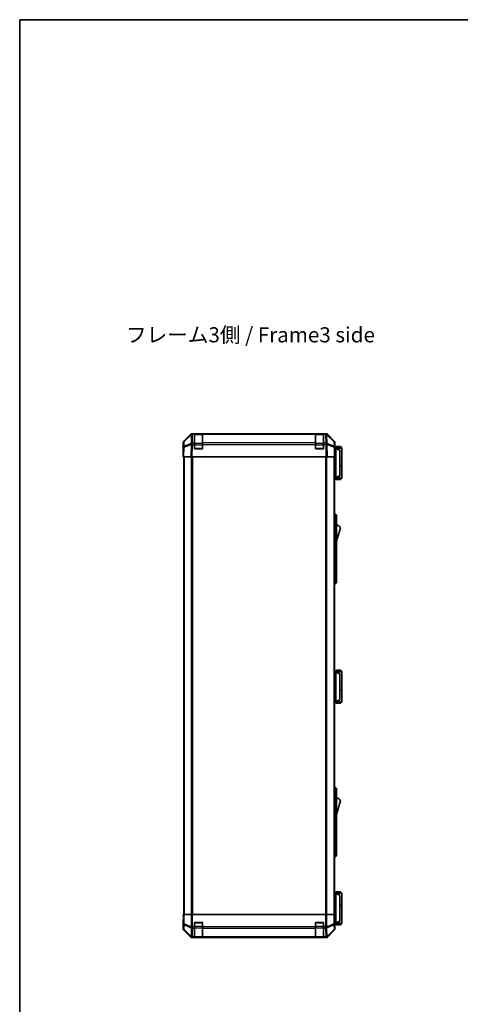
# Model space of a CAD drawing. Units: millimetres. Extents: x 0 to 9620, y -46 to 1686.
# Drawn here: x 2160 to 2598, y 709 to 1686 of the extents above; entities that cross this region are included whole.
import ezdxf

# ---------------------------------------------------------------- set-up
doc = ezdxf.new("R2010")
doc.units = ezdxf.units.MM
doc.header["$LTSCALE"] = 5.5
for name, color, linetype, lineweight in [('Border (ISO)', 7, 'Continuous', 35), ('Symbol (ISO)', 7, 'Continuous', 18), ('Visible (ISO)', 7, 'Continuous', 35), ('Visible Narrow (ISO)', 7, 'Continuous', 25)]:
    doc.layers.add(name, color=color, linetype=linetype, lineweight=lineweight)
doc.styles.add('Note Text (TK)', font='txt')

# ---------------------------------------------------------------- blocks, each defined once
blk = doc.blocks.new('図面枠 tk図枠')
at = {"layer": 'Border (ISO)'}
for q in [(405.5, 289), (14.5, 8)]:
    blk.add_line((14.5, 289), q, dxfattribs=at)

msp = doc.modelspace()

# ---------------------------------------------------------------- linework, layer by layer
at = {"layer": 'Visible (ISO)'}
for p, q in [((2323.5047, 1267.8117), (2330.3346, 1274.6416)), ((2330.7302, 1274.6467), (2323.7644, 1267.8015)), ((2330.7369, 1274.6533), (2330.7302, 1274.6467)), ((2331.7486, 1275.2272), (2464.4894, 1275.2272)), ((2334.119, 1275.2268), (2332.1387, 1275.2268)), ((2334.119, 1275.2268), (2334.119, 1274.641)), ((2334.119, 1275.2268), (2342.119, 1275.2268)), ((2334.119, 1266.0291), (2334.119, 1274.641)), ((2341.819, 1275.0268), (2334.419, 1275.0268)), ((2342.119, 1274.641), (2342.119, 1275.2268)), ((2454.119, 1275.2268), (2342.119, 1275.2268)), ((2342.119, 1274.641), (2342.119, 1266.0291)), ((2454.119, 1275.2268), (2454.119, 1274.641)), ((2454.119, 1275.2268), (2462.119, 1275.2268)), ((2454.119, 1266.0291), (2454.119, 1274.641)), ((2461.819, 1275.0268), (2454.419, 1275.0268)), ((2464.0993, 1275.2268), (2462.119, 1275.2268)), ((2462.119, 1274.641), (2462.119, 1275.2268)), ((2462.119, 1274.641), (2462.119, 1266.0291)), ((2465.5078, 1274.6467), (2465.5011, 1274.6533)), ((2472.4736, 1267.8015), (2465.5078, 1274.6467)), ((2465.9034, 1274.6416), (2472.7333, 1267.8117)), ((2322.919, 1257.2272), (2322.919, 1266.3977)), ((2323.0852, 1261.7485), (2322.919, 1252.2268)), ((2323.1666, 1266.4099), (2323.0852, 1261.7485)), ((2334.119, 1266.0291), (2334.119, 1264.6498)), ((2334.119, 1260.2268), (2334.119, 1264.6498)), ((2342.119, 1264.6498), (2342.119, 1266.0291)), ((2342.119, 1264.6498), (2342.119, 1260.2268)), ((2454.119, 1266.0291), (2454.119, 1264.6498)), ((2454.119, 1260.2268), (2454.119, 1264.6498)), ((2462.119, 1264.6498), (2462.119, 1266.0291)), ((2462.119, 1264.6498), (2462.119, 1260.2268)), ((2473.1528, 1261.7485), (2473.0714, 1266.4099)), ((2473.319, 1252.2268), (2473.1528, 1261.7485)), ((2473.1619, 1261.2272), (2473.319, 1261.2272)), ((2474.3186, 1261.0272), (2473.1654, 1261.0272)), ((2473.319, 1261.2272), (2473.319, 1266.3977)), ((2474.819, 1262.5272), (2473.319, 1261.0272)), ((2474.3186, 1261.0272), (2474.319, 1261.0272)), ((2480.319, 1261.0272), (2474.319, 1261.0272)), ((2478.319, 1259.0272), (2474.319, 1261.0272)), ((2474.319, 1260.5272), (2474.319, 1231.7272)), ((2474.819, 1262.5272), (2478.819, 1262.5272)), ((2478.819, 1262.5272), (2480.319, 1261.0272)), ((2480.319, 1261.0272), (2480.319, 1243.2272)), ((2322.919, 1257.2272), (2323.0063, 1257.2272)), ((2323.5047, 1252.2268), (2322.919, 1252.2268)), ((2323.419, 1252.2268), (2323.419, 798.2268)), ((2323.5047, 1252.2268), (2330.3346, 1252.2268)), ((2331.7486, 1252.2268), (2330.3346, 1252.2268)), ((2331.7486, 1252.2268), (2464.4894, 1252.2268)), ((2342.119, 1260.2268), (2334.119, 1260.2268)), ((2462.119, 1260.2268), (2454.119, 1260.2268)), ((2465.9034, 1252.2268), (2464.4894, 1252.2268)), ((2465.9034, 1252.2268), (2472.7333, 1252.2268)), ((2473.319, 1252.2268), (2472.7333, 1252.2268)), ((2472.819, 798.2268), (2472.819, 1252.2268)), ((2478.319, 1259.0272), (2478.319, 1258.6634)), ((2478.319, 1233.591), (2478.319, 1258.6634)), ((2478.319, 1243.2272), (2480.319, 1243.2272)), ((2478.319, 1243.0272), (2480.319, 1243.0272)), ((2479.819, 1243.0272), (2479.819, 1243.2272)), ((2480.319, 1243.0272), (2480.319, 1231.2272)), ((2472.819, 1231.2272), (2474.3186, 1231.2272)), ((2474.819, 1229.7272), (2473.319, 1231.2272)), ((2474.319, 1231.2272), (2474.3186, 1231.2272)), ((2474.319, 1231.2272), (2478.319, 1233.2272)), ((2474.319, 1231.2272), (2480.319, 1231.2272)), ((2478.319, 1233.591), (2478.319, 1233.2272)), ((2478.819, 1229.7272), (2480.319, 1231.2272)), ((2478.819, 1229.7272), (2474.819, 1229.7272)), ((2472.819, 1195.7272), (2473.319, 1195.7272)), ((2473.319, 1193.2272), (2473.319, 1195.7272)), ((2473.319, 1195.7272), (2474.919, 1194.2272)), ((2473.319, 1193.2272), (2473.319, 1128.2272)), ((2474.919, 1194.2272), (2474.919, 1193.2272)), ((2474.919, 1128.2272), (2474.919, 1193.2272)), ((2474.919, 1168.4772), (2478.919, 1181.9772)), ((2472.819, 1125.7272), (2473.319, 1125.7272)), ((2473.319, 1125.7272), (2473.319, 1128.2272)), ((2473.319, 1125.7272), (2474.919, 1127.2272)), ((2474.919, 1128.2272), (2474.919, 1127.2272)), ((2474.3186, 1039.0272), (2472.819, 1039.0272)), ((2474.819, 1040.5272), (2473.319, 1039.0272)), ((2474.3186, 1039.0272), (2474.319, 1039.0272)), ((2480.319, 1039.0272), (2474.319, 1039.0272)), ((2478.319, 1037.0272), (2474.319, 1039.0272)), ((2474.319, 1038.5272), (2474.319, 1009.7272)), ((2474.819, 1040.5272), (2478.819, 1040.5272)), ((2478.319, 1037.0272), (2478.319, 1036.6634)), ((2478.319, 1011.591), (2478.319, 1036.6634)), ((2478.819, 1040.5272), (2480.319, 1039.0272)), ((2480.319, 1039.0272), (2480.319, 1021.2272)), ((2478.319, 1021.2272), (2480.319, 1021.2272)), ((2478.319, 1021.0272), (2480.319, 1021.0272)), ((2479.819, 1021.0272), (2479.819, 1021.2272)), ((2480.319, 1021.0272), (2480.319, 1009.2272)), ((2472.819, 1009.2272), (2474.3186, 1009.2272)), ((2474.819, 1007.7272), (2473.319, 1009.2272)), ((2474.319, 1009.2272), (2474.3186, 1009.2272)), ((2474.319, 1009.2272), (2478.319, 1011.2272)), ((2474.319, 1009.2272), (2480.319, 1009.2272)), ((2478.819, 1007.7272), (2474.819, 1007.7272)), ((2478.319, 1011.591), (2478.319, 1011.2272)), ((2478.819, 1007.7272), (2480.319, 1009.2272)), ((2472.819, 924.7272), (2473.319, 924.7272)), ((2473.319, 922.2272), (2473.319, 924.7272)), ((2473.319, 924.7272), (2474.919, 923.2272)), ((2473.319, 922.2272), (2473.319, 857.2272)), ((2474.919, 923.2272), (2474.919, 922.2272)), ((2474.919, 857.2272), (2474.919, 922.2272)), ((2474.919, 897.4772), (2478.919, 910.9772)), ((2472.819, 854.7272), (2473.319, 854.7272)), ((2473.319, 854.7272), (2473.319, 857.2272)), ((2473.319, 854.7272), (2474.919, 856.2272)), ((2474.919, 857.2272), (2474.919, 856.2272)), ((2474.819, 820.7272), (2473.319, 819.2272)), ((2478.819, 820.7272), (2474.819, 820.7272)), ((2478.819, 820.7272), (2480.319, 819.2272)), ((2474.3186, 819.2272), (2472.819, 819.2272)), ((2474.3186, 819.2272), (2474.319, 819.2272)), ((2478.319, 817.2272), (2474.319, 819.2272)), ((2474.319, 819.2272), (2480.319, 819.2272)), ((2474.319, 789.9272), (2474.319, 818.7272)), ((2478.319, 817.2272), (2478.319, 816.8634)), ((2478.319, 816.8634), (2478.319, 791.791)), ((2480.319, 819.2272), (2480.319, 807.4272)), ((2478.319, 807.4272), (2480.319, 807.4272)), ((2478.319, 807.2272), (2480.319, 807.2272)), ((2479.819, 807.2272), (2479.819, 807.4272)), ((2480.319, 807.2272), (2480.319, 789.4272)), ((2322.919, 798.2272), (2323.419, 798.2272)), ((2322.9714, 795.2272), (2322.919, 798.2272)), ((2322.919, 793.2268), (2322.919, 784.0564)), ((2322.9714, 793.2268), (2322.919, 793.2268)), ((2322.996, 793.8128), (2322.9714, 795.2272)), ((2323.1666, 798.2268), (2323.0063, 798.2268)), ((2323.0063, 798.2268), (2323.0063, 795.2268)), ((2323.1666, 798.2268), (2323.7644, 798.2268)), ((2330.7369, 798.2268), (2323.7644, 798.2268)), ((2330.7369, 798.2268), (2332.1387, 798.2268)), ((2332.1387, 798.2268), (2464.0993, 798.2268)), ((2464.0993, 798.2268), (2465.5011, 798.2268)), ((2472.4736, 798.2268), (2465.5011, 798.2268)), ((2472.4736, 798.2268), (2473.0714, 798.2268)), ((2473.0714, 798.2268), (2473.1619, 798.2268)), ((2473.1619, 794.2268), (2473.1619, 798.2268)), ((2474.319, 789.4272), (2478.319, 791.4272)), ((2478.319, 791.791), (2478.319, 791.4272)), ((2323.5047, 782.6423), (2330.3346, 775.8125)), ((2334.119, 786.0552), (2334.119, 790.2268)), ((2334.119, 790.2268), (2342.119, 790.2268)), ((2334.119, 786.0552), (2334.119, 784.641)), ((2334.119, 776.0291), (2334.119, 784.641)), ((2342.119, 790.2268), (2342.119, 786.0552)), ((2342.119, 784.641), (2342.119, 786.0552)), ((2342.119, 784.641), (2342.119, 776.0291)), ((2454.119, 786.0552), (2454.119, 790.2268)), ((2454.119, 790.2268), (2462.119, 790.2268)), ((2454.119, 786.0552), (2454.119, 784.641)), ((2454.119, 776.0291), (2454.119, 784.641)), ((2462.119, 790.2268), (2462.119, 786.0552)), ((2462.119, 784.641), (2462.119, 786.0552)), ((2462.119, 784.641), (2462.119, 776.0291)), ((2465.9034, 775.8125), (2472.7333, 782.6423)), ((2473.2247, 789.4272), (2474.3186, 789.4272)), ((2473.319, 789.2268), (2473.2492, 789.2268)), ((2474.819, 787.9272), (2473.319, 789.4272)), ((2473.319, 789.2268), (2473.319, 784.0564)), ((2474.319, 789.4272), (2474.3186, 789.4272)), ((2480.319, 789.4272), (2474.319, 789.4272)), ((2474.819, 787.9272), (2478.819, 787.9272)), ((2478.819, 787.9272), (2480.319, 789.4272)), ((2331.7486, 775.2268), (2464.4894, 775.2268)), ((2334.119, 776.0291), (2334.119, 775.4436)), ((2334.119, 775.3664), (2334.119, 775.4436)), ((2342.119, 775.3664), (2334.119, 775.3664)), ((2334.419, 775.4268), (2341.819, 775.4268)), ((2342.119, 775.4436), (2342.119, 776.0291)), ((2342.119, 775.4436), (2342.119, 775.3664)), ((2454.119, 776.0291), (2454.119, 775.4436)), ((2454.119, 775.3664), (2454.119, 775.4436)), ((2462.119, 775.3664), (2454.119, 775.3664)), ((2454.419, 775.4268), (2461.819, 775.4268)), ((2462.119, 775.4436), (2462.119, 776.0291)), ((2462.119, 775.4436), (2462.119, 775.3664))]:
    msp.add_line(p, q, dxfattribs=at)
for centre, radius, start, end in [((2332.1387, 1273.2268), 2, 90, 134.5), ((2334.419, 1274.7268), 0.3, 90, 180), ((2341.819, 1274.7268), 0.3, 0, 90), ((2454.419, 1274.7268), 0.3, 90, 180), ((2461.819, 1274.7268), 0.3, 0, 90), ((2464.0993, 1273.2268), 2, 45.5, 90), ((2325.1663, 1266.375), 2, 134.5, 179), ((2334.419, 1260.5268), 0.3, 180, 270), ((2341.819, 1260.5268), 0.3, 270, 0), ((2454.419, 1260.5268), 0.3, 180, 270), ((2461.819, 1260.5268), 0.3, 270, 0), ((2471.0717, 1266.375), 2, 1, 45.5), ((2472.6764, 1177.8204), 7.5, 33.6588817, 72.601323), ((2472.6764, 906.8204), 7.5, 33.6588817, 72.601323), ((2334.419, 789.9268), 0.3, 90, 180), ((2341.819, 789.9268), 0.3, 0, 90), ((2454.419, 789.9268), 0.3, 90, 180), ((2461.819, 789.9268), 0.3, 0, 90), ((2334.419, 775.7268), 0.3, 180, 270), ((2341.819, 775.7268), 0.3, 270, 0), ((2454.419, 775.7268), 0.3, 180, 270), ((2461.819, 775.7268), 0.3, 270, 0)]:
    msp.add_arc(centre, radius, start, end, dxfattribs=at)
for centre, major_axis, ratio, start_param, end_param in [((2331.7492, 1273.2269), (-1.4146, 1.4146), 0.99969546, 5.49793944, 6.28318531), ((2464.4888, 1273.2269), (1.4146, 1.4146), 0.99969546, 0, 0.78524587), ((2324.9193, 1266.397), (-1.4146, 1.4146), 0.99969546, 0, 0.78524587), ((2471.3187, 1266.397), (1.4146, 1.4146), 0.99969546, 5.49793944, 6.28318531), ((2473.2492, 1256.2272), (0, 5), 0.01745506, 0, 0.28379411), ((2474.719, 1260.5272), (0, 0.5), 0.8, 1.3090421, 1.57079633), ((2322.9714, 1255.2272), (0, 2), 0.01745506, 5.49762558, 6.28318531), ((2474.719, 1231.7272), (0, 0.5), 0.8, 1.57079633, 1.83255055), ((2474.719, 1038.5272), (0, 0.5), 0.8, 1.3090421, 1.57079633), ((2474.719, 1009.7272), (0, 0.5), 0.8, 1.57079633, 1.83255055), ((2474.719, 818.7272), (0, 0.5), 0.8, 1.3090421, 1.57079633), ((2322.9714, 795.2268), (0, -2), 0.01745506, 0, 1.57079633), ((2473.2492, 794.2268), (0, -5), 0.01745506, 4.71238898, 6.28318531), ((2324.9193, 784.057), (-1.4146, -1.4146), 0.99969546, 5.49793944, 6.28318531), ((2471.3187, 784.057), (1.4146, -1.4146), 0.99969546, 0, 0.78524587), ((2474.719, 789.9272), (0, 0.5), 0.8, 1.57079633, 1.83255055), ((2331.7492, 777.2271), (-1.4146, -1.4146), 0.99969546, 0, 0.78524587), ((2464.4888, 777.2271), (1.4146, -1.4146), 0.99969546, 5.49793944, 6.28318531)]:
    msp.add_ellipse(centre, major_axis=major_axis, ratio=ratio, start_param=start_param, end_param=end_param, dxfattribs=at)
for points, knots in [([(2474.3326, 1260.6566), (2474.3446, 1260.7124), (2474.351, 1260.7657), (2474.3544, 1260.8628), (2474.3513, 1260.9049), (2474.3407, 1260.9674), (2474.3338, 1260.9896), (2474.3215, 1261.0205), (2474.3167, 1261.0272), (2474.3186, 1261.0272)], [0, 0, 0, 0, 0.017679627, 0.017679627, 0.0355589348, 0.0355589348, 0.0508197319, 0.0508197319, 0.0670873169, 0.0670873169, 0.0670873169, 0.0670873169]), ([(2474.3186, 1231.2272), (2474.3169, 1231.2272), (2474.3207, 1231.2328), (2474.3331, 1231.2621), (2474.3423, 1231.29), (2474.3525, 1231.3647), (2474.3545, 1231.4047), (2474.3501, 1231.4958), (2474.3438, 1231.5458), (2474.3326, 1231.5979)], [0, 0, 0, 0, 0.0129194231, 0.0129194231, 0.0292235169, 0.0292235169, 0.0422861714, 0.0422861714, 0.0554565223, 0.0554565223, 0.0554565223, 0.0554565223]), ([(2474.3326, 1038.6566), (2474.3446, 1038.7124), (2474.351, 1038.7657), (2474.3544, 1038.8628), (2474.3513, 1038.9049), (2474.3407, 1038.9674), (2474.3338, 1038.9896), (2474.3215, 1039.0205), (2474.3167, 1039.0272), (2474.3186, 1039.0272)], [0, 0, 0, 0, 0.017679627, 0.017679627, 0.0355589348, 0.0355589348, 0.0508197319, 0.0508197319, 0.0670873169, 0.0670873169, 0.0670873169, 0.0670873169]), ([(2474.3186, 1009.2272), (2474.3169, 1009.2272), (2474.3207, 1009.2328), (2474.3331, 1009.2621), (2474.3423, 1009.29), (2474.3525, 1009.3647), (2474.3545, 1009.4047), (2474.3501, 1009.4958), (2474.3438, 1009.5458), (2474.3326, 1009.5979)], [0, 0, 0, 0, 0.0129194231, 0.0129194231, 0.0292235169, 0.0292235169, 0.0422861714, 0.0422861714, 0.0554565223, 0.0554565223, 0.0554565223, 0.0554565223]), ([(2474.3326, 818.8566), (2474.3446, 818.9124), (2474.351, 818.9657), (2474.3544, 819.0628), (2474.3513, 819.1049), (2474.3407, 819.1674), (2474.3338, 819.1896), (2474.3215, 819.2205), (2474.3167, 819.2272), (2474.3186, 819.2272)], [0, 0, 0, 0, 0.017679627, 0.017679627, 0.0355589348, 0.0355589348, 0.0508197319, 0.0508197319, 0.0670873169, 0.0670873169, 0.0670873169, 0.0670873169]), ([(2474.3186, 789.4272), (2474.3169, 789.4272), (2474.3207, 789.4328), (2474.3331, 789.4621), (2474.3423, 789.49), (2474.3525, 789.5647), (2474.3545, 789.6047), (2474.3501, 789.6958), (2474.3438, 789.7458), (2474.3326, 789.7979)], [0, 0, 0, 0, 0.0129194231, 0.0129194231, 0.0292235169, 0.0292235169, 0.0422861714, 0.0422861714, 0.0554565223, 0.0554565223, 0.0554565223, 0.0554565223])]:
    msp.add_open_spline(points, degree=3, knots=knots, dxfattribs=at)
at = {"layer": 'Visible Narrow (ISO)'}
for p, q in [((2323.7609, 1267.3934), (2330.7266, 1274.2386)), ((2330.7266, 1274.2386), (2330.5764, 1265.6333)), ((2331.9818, 1266.0291), (2332.132, 1274.6344)), ((2332.132, 1274.6344), (2332.1387, 1274.641)), ((2332.1387, 1274.641), (2332.1387, 1275.2268)), ((2332.1387, 1274.641), (2334.119, 1274.641)), ((2334.419, 1275.0268), (2334.419, 1274.441)), ((2334.419, 1265.6126), (2334.419, 1274.441)), ((2334.419, 1274.441), (2341.819, 1274.441)), ((2341.819, 1274.441), (2341.819, 1275.0268)), ((2341.819, 1274.441), (2341.819, 1265.6126)), ((2342.119, 1274.641), (2454.119, 1274.641)), ((2454.419, 1275.0268), (2454.419, 1274.441)), ((2454.419, 1265.6126), (2454.419, 1274.441)), ((2454.419, 1274.441), (2461.819, 1274.441)), ((2461.819, 1274.441), (2461.819, 1275.0268)), ((2461.819, 1274.441), (2461.819, 1265.6126)), ((2462.119, 1274.641), (2464.0993, 1274.641)), ((2464.0993, 1275.2268), (2464.0993, 1274.641)), ((2464.0993, 1274.641), (2464.106, 1274.6344)), ((2464.106, 1274.6344), (2464.2562, 1266.0291)), ((2465.6615, 1265.6333), (2465.5113, 1274.2386)), ((2465.5113, 1274.2386), (2472.4771, 1267.3934)), ((2323.5047, 1252.2268), (2323.6711, 1261.7629)), ((2323.6711, 1261.7629), (2330.5512, 1264.6407)), ((2323.6795, 1262.732), (2323.7609, 1267.3934)), ((2330.5597, 1265.6098), (2323.6795, 1262.732)), ((2330.5512, 1264.6407), (2330.3346, 1252.2268)), ((2330.5764, 1265.6333), (2330.5597, 1265.6098)), ((2331.7486, 1252.2268), (2331.965, 1264.6263)), ((2331.965, 1264.6263), (2331.9818, 1264.6498)), ((2334.119, 1266.0291), (2331.9818, 1266.0291)), ((2331.9818, 1264.6498), (2331.9818, 1266.0291)), ((2331.9818, 1264.6498), (2334.119, 1264.6498)), ((2334.419, 1264.1984), (2334.119, 1264.1984)), ((2334.119, 1260.5268), (2334.419, 1260.5268)), ((2334.419, 1265.6126), (2334.419, 1264.1984)), ((2341.819, 1265.6126), (2334.419, 1265.6126)), ((2334.419, 1260.5268), (2334.419, 1264.1984)), ((2334.419, 1264.1984), (2341.819, 1264.1984)), ((2334.419, 1260.5268), (2334.419, 1260.2268)), ((2341.819, 1260.5268), (2334.419, 1260.5268)), ((2341.819, 1264.1984), (2341.819, 1265.6126)), ((2342.119, 1264.1984), (2341.819, 1264.1984)), ((2341.819, 1264.1984), (2341.819, 1260.5268)), ((2341.819, 1260.5268), (2342.119, 1260.5268)), ((2341.819, 1260.2268), (2341.819, 1260.5268)), ((2454.119, 1266.0291), (2342.119, 1266.0291)), ((2342.119, 1264.6498), (2454.119, 1264.6498)), ((2454.419, 1264.1984), (2454.119, 1264.1984)), ((2454.119, 1260.5268), (2454.419, 1260.5268)), ((2454.419, 1265.6126), (2454.419, 1264.1984)), ((2461.819, 1265.6126), (2454.419, 1265.6126)), ((2454.419, 1260.5268), (2454.419, 1264.1984)), ((2454.419, 1264.1984), (2461.819, 1264.1984)), ((2454.419, 1260.5268), (2454.419, 1260.2268)), ((2461.819, 1260.5268), (2454.419, 1260.5268)), ((2461.819, 1264.1984), (2461.819, 1265.6126)), ((2462.119, 1264.1984), (2461.819, 1264.1984)), ((2461.819, 1264.1984), (2461.819, 1260.5268)), ((2461.819, 1260.5268), (2462.119, 1260.5268)), ((2461.819, 1260.2268), (2461.819, 1260.5268)), ((2464.2562, 1266.0291), (2462.119, 1266.0291)), ((2462.119, 1264.6498), (2464.2562, 1264.6498)), ((2464.2562, 1266.0291), (2464.2562, 1264.6498)), ((2464.2562, 1264.6498), (2464.273, 1264.6263)), ((2464.273, 1264.6263), (2464.4894, 1252.2268)), ((2465.6783, 1265.6098), (2465.6615, 1265.6333)), ((2472.5585, 1262.732), (2465.6783, 1265.6098)), ((2465.9034, 1252.2268), (2465.6868, 1264.6407)), ((2465.6868, 1264.6407), (2472.5669, 1261.7629)), ((2472.4771, 1267.3934), (2472.5585, 1262.732)), ((2472.5669, 1261.7629), (2472.7333, 1252.2268)), ((2473.1741, 1260.5272), (2474.319, 1260.5272)), ((2474.3326, 1260.6566), (2478.319, 1258.6634)), ((2324.0048, 798.2268), (2324.0048, 1252.2268)), ((2330.8332, 1252.2268), (2330.8332, 798.2268)), ((2332.2474, 798.2268), (2332.2474, 1252.2268)), ((2463.9906, 1252.2268), (2463.9906, 798.2268)), ((2465.4048, 798.2268), (2465.4048, 1252.2268)), ((2472.2332, 1252.2268), (2472.2332, 798.2268)), ((2474.319, 1231.7272), (2472.819, 1231.7272)), ((2478.319, 1233.591), (2474.3326, 1231.5979)), ((2472.819, 1193.2272), (2473.319, 1193.2272)), ((2473.319, 1193.2272), (2474.919, 1193.2272)), ((2472.819, 1128.2272), (2473.319, 1128.2272)), ((2473.319, 1128.2272), (2474.919, 1128.2272)), ((2472.819, 1038.5272), (2474.319, 1038.5272)), ((2474.3326, 1038.6566), (2478.319, 1036.6634)), ((2474.319, 1009.7272), (2472.819, 1009.7272)), ((2478.319, 1011.591), (2474.3326, 1009.5979)), ((2472.819, 922.2272), (2473.319, 922.2272)), ((2473.319, 922.2272), (2474.919, 922.2272)), ((2472.819, 857.2272), (2473.319, 857.2272)), ((2473.319, 857.2272), (2474.919, 857.2272)), ((2472.819, 818.7272), (2474.319, 818.7272)), ((2474.3326, 818.8566), (2478.319, 816.8634)), ((2323.0063, 795.2272), (2322.9714, 795.2272)), ((2323.1666, 798.2268), (2323.1666, 788.884)), ((2323.7644, 788.884), (2323.7644, 798.2268)), ((2330.7369, 798.2268), (2330.7369, 786.0552)), ((2332.1387, 786.0552), (2332.1387, 798.2268)), ((2464.0993, 798.2268), (2464.0993, 786.0552)), ((2465.5011, 786.0552), (2465.5011, 798.2268)), ((2472.4736, 798.2268), (2472.4736, 788.884)), ((2473.0714, 788.884), (2473.0714, 798.2268)), ((2478.319, 791.791), (2474.3326, 789.7979)), ((2323.0852, 784.2226), (2322.919, 784.0564)), ((2323.1666, 788.884), (2323.0852, 784.2226)), ((2323.1666, 788.884), (2323.7644, 788.884)), ((2323.5047, 782.6423), (2323.6711, 782.8088)), ((2323.6711, 782.8088), (2330.5512, 776.0291)), ((2323.6795, 783.2287), (2323.7609, 787.8901)), ((2330.5597, 776.449), (2323.6795, 783.2287)), ((2323.7609, 787.8901), (2330.7266, 785.0548)), ((2330.7302, 786.0487), (2323.7644, 788.884)), ((2330.7266, 785.0548), (2330.5764, 776.4494)), ((2330.7369, 786.0552), (2330.7302, 786.0487)), ((2330.7369, 786.0552), (2332.1387, 786.0552)), ((2331.9818, 776.0291), (2332.132, 784.6344)), ((2332.132, 784.6344), (2332.1387, 784.641)), ((2334.119, 786.0552), (2332.1387, 786.0552)), ((2332.1387, 784.641), (2332.1387, 786.0552)), ((2332.1387, 784.641), (2334.119, 784.641)), ((2334.419, 789.9268), (2334.119, 789.9268)), ((2334.419, 786.2552), (2334.119, 786.2552)), ((2334.419, 790.2268), (2334.419, 789.9268)), ((2334.419, 789.9268), (2341.819, 789.9268)), ((2334.419, 786.2552), (2334.419, 789.9268)), ((2334.419, 786.2552), (2334.419, 784.841)), ((2341.819, 786.2552), (2334.419, 786.2552)), ((2334.419, 776.0126), (2334.419, 784.841)), ((2334.419, 784.841), (2341.819, 784.841)), ((2341.819, 789.9268), (2341.819, 790.2268)), ((2342.119, 789.9268), (2341.819, 789.9268)), ((2341.819, 789.9268), (2341.819, 786.2552)), ((2342.119, 786.2552), (2341.819, 786.2552)), ((2341.819, 784.841), (2341.819, 786.2552)), ((2341.819, 784.841), (2341.819, 776.0126)), ((2454.119, 786.0552), (2342.119, 786.0552)), ((2342.119, 784.641), (2454.119, 784.641)), ((2454.419, 789.9268), (2454.119, 789.9268)), ((2454.419, 786.2552), (2454.119, 786.2552)), ((2454.419, 790.2268), (2454.419, 789.9268)), ((2454.419, 789.9268), (2461.819, 789.9268)), ((2454.419, 786.2552), (2454.419, 789.9268)), ((2454.419, 786.2552), (2454.419, 784.841)), ((2461.819, 786.2552), (2454.419, 786.2552)), ((2454.419, 776.0126), (2454.419, 784.841)), ((2454.419, 784.841), (2461.819, 784.841)), ((2461.819, 789.9268), (2461.819, 790.2268)), ((2462.119, 789.9268), (2461.819, 789.9268)), ((2461.819, 789.9268), (2461.819, 786.2552)), ((2462.119, 786.2552), (2461.819, 786.2552)), ((2461.819, 784.841), (2461.819, 786.2552)), ((2461.819, 784.841), (2461.819, 776.0126)), ((2464.0993, 786.0552), (2462.119, 786.0552)), ((2462.119, 784.641), (2464.0993, 784.641)), ((2464.0993, 786.0552), (2464.0993, 784.641)), ((2464.0993, 786.0552), (2465.5011, 786.0552)), ((2464.0993, 784.641), (2464.106, 784.6344)), ((2464.106, 784.6344), (2464.2562, 776.0291)), ((2465.5078, 786.0487), (2465.5011, 786.0552)), ((2472.4736, 788.884), (2465.5078, 786.0487)), ((2465.5113, 785.0548), (2472.4771, 787.8901)), ((2465.6615, 776.4494), (2465.5113, 785.0548)), ((2472.5585, 783.2287), (2465.6783, 776.449)), ((2465.6868, 776.0291), (2472.5669, 782.8088)), ((2472.4736, 788.884), (2473.0714, 788.884)), ((2472.4771, 787.8901), (2472.5585, 783.2287)), ((2472.5669, 782.8088), (2472.7333, 782.6423)), ((2473.1528, 784.2226), (2473.0714, 788.884)), ((2473.319, 784.0564), (2473.1528, 784.2226)), ((2474.319, 789.9272), (2473.2046, 789.9272)), ((2330.5512, 776.0291), (2330.3346, 775.8125)), ((2330.5764, 776.4494), (2330.5597, 776.449)), ((2331.7486, 775.2268), (2331.965, 775.4432)), ((2331.965, 775.4432), (2331.9818, 775.4436)), ((2334.119, 776.0291), (2331.9818, 776.0291)), ((2331.9818, 775.4436), (2331.9818, 776.0291)), ((2331.9818, 775.4436), (2334.119, 775.4436)), ((2334.419, 776.0126), (2334.419, 775.4268)), ((2341.819, 776.0126), (2334.419, 776.0126)), ((2341.819, 775.4268), (2341.819, 776.0126)), ((2454.119, 776.0291), (2342.119, 776.0291)), ((2342.119, 775.4436), (2454.119, 775.4436)), ((2454.419, 776.0126), (2454.419, 775.4268)), ((2461.819, 776.0126), (2454.419, 776.0126)), ((2461.819, 775.4268), (2461.819, 776.0126)), ((2464.2562, 776.0291), (2462.119, 776.0291)), ((2462.119, 775.4436), (2464.2562, 775.4436)), ((2464.2562, 776.0291), (2464.2562, 775.4436)), ((2464.2562, 775.4436), (2464.273, 775.4432)), ((2464.273, 775.4432), (2464.4894, 775.2268)), ((2465.6783, 776.449), (2465.6615, 776.4494)), ((2465.9034, 775.8125), (2465.6868, 776.0291))]:
    msp.add_line(p, q, dxfattribs=at)
for centre, major_axis, ratio, start_param, end_param in [((2332.132, 1273.2202), (-1.4018, 1.4265), 0.27881333, 0, 0.54388338), ((2332.132, 1273.2202), (1.9997, -0.0349), 0.70705293, 1.58313735, 2.362365), ((2332.132, 1273.2202), (-1.4018, 1.4265), 0.57396196, 5.24101135, 6.28318531), ((2332.1387, 1273.2268), (-1.4018, 1.4265), 0.57396196, 5.24101135, 6.28318531), ((2334.419, 1274.2289), (-0.3, 0), 0.70710678, 4.71238898, 6.28318531), ((2341.819, 1274.2289), (0.3, 0), 0.70710678, 0, 1.57079633), ((2454.419, 1274.2289), (-0.3, 0), 0.70710678, 4.71238898, 6.28318531), ((2461.819, 1274.2289), (0.3, 0), 0.70710678, 0, 1.57079633), ((2464.0993, 1273.2268), (1.4018, 1.4265), 0.57396196, 0, 1.04217396), ((2464.106, 1273.2202), (1.4018, 1.4265), 0.57396196, 0, 1.04217396), ((2464.106, 1273.2202), (1.9997, 0.0349), 0.70705293, 0.77922765, 1.5584553), ((2464.106, 1273.2202), (1.4018, 1.4265), 0.27881333, 5.73930193, 6.28318531), ((2325.0849, 1261.7136), (-1.9997, 0.0349), 0.70705293, 5.50395766, 6.28318531), ((2325.0849, 1261.7136), (-1.9997, 0.0349), 0.01744975, 5.49793944, 6.28318531), ((2325.1663, 1266.375), (-1.9997, 0.0349), 0.70705293, 5.50395766, 6.28318531), ((2325.0849, 1261.7136), (0.7718, -1.8451), 0.67266741, 3.87795161, 4.41236615), ((2325.1663, 1266.375), (-1.4018, 1.4265), 0.27881333, 0, 0.54388338), ((2331.965, 1264.5914), (-0.7718, 1.8451), 0.67266741, 0.73635896, 1.2707735), ((2331.965, 1264.5914), (1.9997, -0.0349), 0.01744975, 1.57110091, 2.35634678), ((2331.965, 1264.5914), (1.629, -1.1604), 0.01421551, 1.58092204, 2.62146225), ((2331.9818, 1264.6149), (-1.9997, 0.0349), 0.70705293, 4.72473001, 5.50395766), ((2331.9818, 1264.6149), (1.629, -1.1604), 0.01421551, 1.58092204, 2.62146225), ((2334.419, 1265.4004), (-0.3, 0), 0.70710678, 4.71238898, 6.28318531), ((2341.819, 1265.4004), (0.3, 0), 0.70710678, 0, 1.57079633), ((2454.419, 1265.4004), (-0.3, 0), 0.70710678, 4.71238898, 6.28318531), ((2461.819, 1265.4004), (0.3, 0), 0.70710678, 0, 1.57079633), ((2464.2562, 1264.6149), (-1.9997, -0.0349), 0.70705293, 3.9208203, 4.70004795), ((2464.2562, 1264.6149), (-1.629, -1.1604), 0.01421551, 3.66172306, 4.70226326), ((2464.273, 1264.5914), (-1.629, -1.1604), 0.01421551, 3.66172306, 4.70226326), ((2464.273, 1264.5914), (1.9997, 0.0349), 0.01744975, 0.78524587, 1.57049174), ((2464.273, 1264.5914), (-0.7718, -1.8451), 0.67266741, 1.87081915, 2.4052337), ((2471.0717, 1266.375), (1.4018, 1.4265), 0.27881333, 5.73930193, 6.28318531), ((2471.0717, 1266.375), (1.9997, 0.0349), 0.70705293, 0, 0.77922765), ((2471.1531, 1261.7136), (-0.7718, -1.8451), 0.67266741, 1.87081915, 2.4052337), ((2471.1531, 1261.7136), (1.9997, 0.0349), 0.70705293, 0, 0.77922765), ((2471.1531, 1261.7136), (1.9997, 0.0349), 0.01744975, 0, 0.78524587), ((2325.0849, 784.2226), (-1.9997, 0.0349), 0.70705293, 0.02468206, 0.80390971), ((2325.0849, 784.2226), (1.4142, -1.4142), 0.99969546, 3.92714311, 4.71238898), ((2325.1663, 788.884), (-1.9997, 0.0349), 0.70705293, 0.02468206, 0.80390971), ((2325.0849, 784.2226), (-1.4038, -1.4246), 0.28553037, 5.72301828, 6.25743282), ((2325.1663, 788.884), (0.754, 1.8524), 0.67311493, 1.83822247, 2.38210585), ((2332.132, 786.0487), (0.754, 1.8524), 0.67311493, 1.83822247, 2.38210585), ((2332.132, 786.0487), (1.9997, -0.0349), 0.70705293, 3.94550236, 4.72473001), ((2332.132, 786.0487), (-1.4018, 1.4265), 0.57396196, 1.05724473, 2.09941869), ((2332.1387, 786.0552), (-1.4018, 1.4265), 0.57396196, 1.05724473, 2.09941869), ((2334.419, 785.0531), (-0.3, 0), 0.70710678, 0, 1.57079633), ((2341.819, 785.0531), (0.3, 0), 0.70710678, 4.71238898, 6.28318531), ((2454.419, 785.0531), (-0.3, 0), 0.70710678, 0, 1.57079633), ((2461.819, 785.0531), (0.3, 0), 0.70710678, 4.71238898, 6.28318531), ((2464.0993, 786.0552), (1.4018, 1.4265), 0.57396196, 4.18376661, 5.22594058), ((2464.106, 786.0487), (1.4018, 1.4265), 0.57396196, 4.18376661, 5.22594058), ((2464.106, 786.0487), (1.9997, 0.0349), 0.70705293, 4.70004795, 5.4792756), ((2464.106, 786.0487), (0.754, -1.8524), 0.67311493, 0.75948681, 1.30337019), ((2471.0717, 788.884), (-0.754, 1.8524), 0.67311493, 3.90107946, 4.44496284), ((2471.0717, 788.884), (1.9997, 0.0349), 0.70705293, 5.4792756, 6.25850325), ((2471.1531, 784.2226), (1.9997, 0.0349), 0.70705293, 5.4792756, 6.25850325), ((2471.1531, 784.2226), (1.4038, -1.4246), 0.28553037, 0.02575248, 0.56016703), ((2471.1531, 784.2226), (1.4142, 1.4142), 0.99969546, 4.71238898, 5.49763485), ((2331.965, 777.4429), (-1.4038, -1.4246), 0.28553037, 5.72301828, 6.25743282), ((2331.965, 777.4429), (1.4142, -1.4142), 0.99969546, 4.71238898, 5.49763485), ((2331.965, 777.4429), (0.049, -1.9994), 0.81440578, 5.21256555, 6.25310575), ((2331.9818, 777.4433), (0.049, -1.9994), 0.81440578, 5.21256555, 6.25310575), ((2331.9818, 777.4433), (-1.9997, 0.0349), 0.70705293, 0.80390971, 1.58313735), ((2334.419, 776.2247), (-0.3, 0), 0.70710678, 0, 1.57079633), ((2341.819, 776.2247), (0.3, 0), 0.70710678, 4.71238898, 6.28318531), ((2454.419, 776.2247), (-0.3, 0), 0.70710678, 0, 1.57079633), ((2461.819, 776.2247), (0.3, 0), 0.70710678, 4.71238898, 6.28318531), ((2464.2562, 777.4433), (-0.049, -1.9994), 0.81440578, 0.03007955, 1.07061976), ((2464.2562, 777.4433), (-1.9997, -0.0349), 0.70705293, 1.5584553, 2.33768295), ((2464.273, 777.4429), (-0.049, -1.9994), 0.81440578, 0.03007955, 1.07061976), ((2464.273, 777.4429), (1.4142, 1.4142), 0.99969546, 3.92714311, 4.71238898), ((2464.273, 777.4429), (1.4038, -1.4246), 0.28553037, 0.02575248, 0.56016703)]:
    msp.add_ellipse(centre, major_axis=major_axis, ratio=ratio, start_param=start_param, end_param=end_param, dxfattribs=at)

# ---------------------------------------------------------------- block references
at = {"xscale": 6, "yscale": 6, "zscale": 6}
msp.add_blockref('図面枠 tk図枠', (2073.5, -48), dxfattribs=at)

# ---------------------------------------------------------------- texts
at = {"layer": 'Symbol (ISO)', "color": 7, "insert": (2266.002, 1371.4122), "char_height": 15, "width": 257.536494, "attachment_point": 4, "line_spacing_factor": 1.5, "style": 'Note Text (TK)'}
msp.add_mtext('{フレーム3側 / Frame3 side}', dxfattribs=at)

doc.saveas('drawing.dxf')
